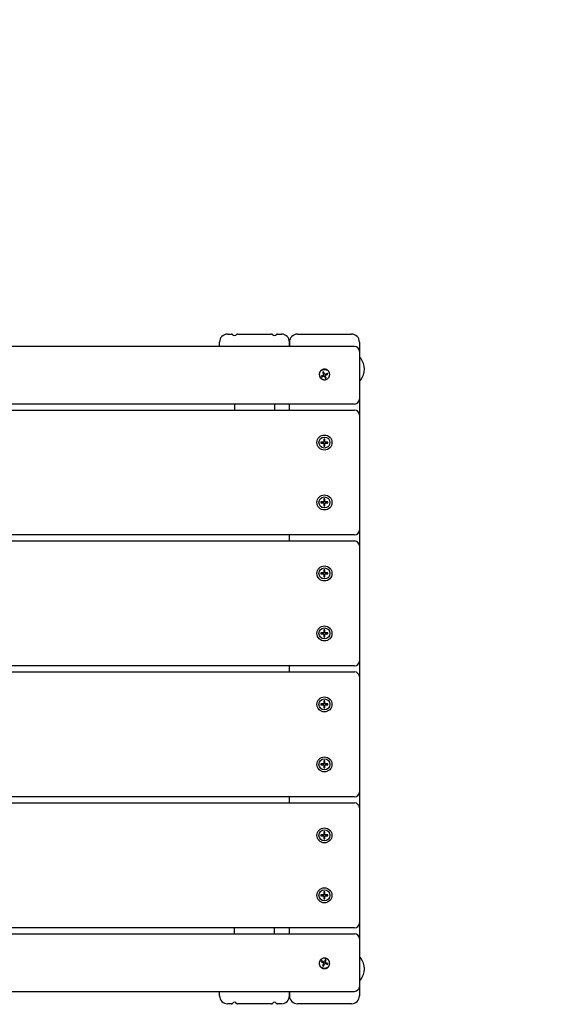
# Model space of a CAD drawing. Extents: x -2307 to 2593, y -1509 to 1760.
# Drawn here: x 1003 to 1533, y -210 to 775 of the extents above; entities that cross this region are included whole.
import ezdxf

# ---------------------------------------------------------------- set-up
doc = ezdxf.new("R2010")
doc.units = 0
doc.linetypes.add('DASHED', pattern=[19.05, 12.7, -6.35])
doc.layers.add('LAYER01', color=7, linetype='Continuous')
doc.layers.add('LAYER05', color=7, linetype='Continuous')

msp = doc.modelspace()

# ---------------------------------------------------------------- linework, layer by layer
at = {"layer": 'LAYER01', "color": 7, "linetype": 'Continuous'}
for p, q in [((1211.23, 460.35), (1215.36, 460.35)), ((1221.11, 460.35), (1255.36, 460.35)), ((1261.11, 460.35), (1265.23, 460.35)), ((1281.23, 460.35), (1282.83, 460.35)), ((1282.83, 460.35), (1293.64, 460.35)), ((1293.64, 460.35), (1322.83, 460.35)), ((1322.83, 460.35), (1333.64, 460.35)), ((1333.64, 460.35), (1335.23, 460.35)), ((1338.23, 447.93), (548.23, 447.93)), ((1203.23, 448.22), (1203.23, 452.35)), ((1273.23, 447.93), (1273.23, 452.35)), ((1273.23, 452.35), (1273.23, 448.22)), ((1343.23, 452.35), (1343.23, 442.93)), ((1343.23, 442.93), (1343.23, 395.35)), ((1344.23, 436.35), (1343.73, 436.35)), ((1306.06, 424.19), (1305.19, 423.72)), ((1307.58, 419.4), (1304.82, 418.21)), ((1304.82, 418.21), (1305.22, 417.29)), ((1305.22, 417.29), (1307.97, 418.48)), ((1307.31, 422.55), (1306.39, 422.15)), ((1306.39, 422.15), (1307.58, 419.4)), ((1308.49, 419.79), (1307.31, 422.55)), ((1307.97, 418.48), (1309.16, 415.72)), ((1311.25, 420.98), (1308.49, 419.79)), ((1308.89, 418.87), (1311.65, 420.06)), ((1310.08, 416.12), (1308.89, 418.87)), ((1309.16, 415.72), (1310.08, 416.12)), ((1311.65, 420.06), (1311.25, 420.98)), ((1343.73, 414.35), (1344.23, 414.35)), ((1343.23, 395.35), (1343.23, 379.35)), ((1338.23, 390.35), (548.23, 390.35)), ((552.79, 384.35), (1338.23, 384.35)), ((1218.23, 390.35), (1218.23, 384.35)), ((1258.23, 390.35), (1258.23, 384.35)), ((1273.23, 384.35), (1273.23, 390.35)), ((1343.23, 379.35), (1343.23, 264.35)), ((1308.73, 355.35), (1307.73, 355.35)), ((1307.73, 355.35), (1307.73, 352.35)), ((1308.73, 352.35), (1308.73, 355.35)), ((1307.73, 352.35), (1304.73, 352.35)), ((1304.73, 352.35), (1304.73, 351.35)), ((1304.73, 351.35), (1307.73, 351.35)), ((1307.73, 351.35), (1307.73, 348.35)), ((1307.73, 348.35), (1308.73, 348.35)), ((1311.73, 352.35), (1308.73, 352.35)), ((1308.73, 351.35), (1311.73, 351.35)), ((1308.73, 348.35), (1308.73, 351.35)), ((1311.73, 351.35), (1311.73, 352.35)), ((1307.73, 292.35), (1304.73, 292.35)), ((1304.73, 292.35), (1304.73, 291.35)), ((1304.73, 291.35), (1307.73, 291.35)), ((1308.73, 295.35), (1307.73, 295.35)), ((1307.73, 295.35), (1307.73, 292.35)), ((1307.73, 291.35), (1307.73, 288.35)), ((1307.73, 288.35), (1308.73, 288.35)), ((1308.73, 292.35), (1308.73, 295.35)), ((1311.73, 292.35), (1308.73, 292.35)), ((1308.73, 288.35), (1308.73, 291.35)), ((1308.73, 291.35), (1311.73, 291.35)), ((1311.73, 291.35), (1311.73, 292.35)), ((1338.23, 259.35), (572.12, 259.35)), ((1273.23, 253.35), (1273.23, 259.35)), ((1343.23, 264.35), (1343.23, 248.35)), ((572.68, 253.35), (1338.23, 253.35)), ((1343.23, 248.35), (1343.23, 133.35)), ((1307.73, 221.35), (1304.73, 221.35)), ((1304.73, 221.35), (1304.73, 220.35)), ((1304.73, 220.35), (1307.73, 220.35)), ((1307.73, 224.35), (1307.73, 221.35)), ((1308.73, 224.35), (1307.73, 224.35)), ((1307.73, 220.35), (1307.73, 217.35)), ((1307.73, 217.35), (1308.73, 217.35)), ((1308.73, 221.35), (1308.73, 224.35)), ((1311.73, 221.35), (1308.73, 221.35)), ((1308.73, 220.35), (1311.73, 220.35)), ((1308.73, 217.35), (1308.73, 220.35)), ((1311.73, 220.35), (1311.73, 221.35)), ((1304.73, 161.35), (1304.73, 160.35)), ((1307.73, 161.35), (1304.73, 161.35)), ((1304.73, 160.35), (1307.73, 160.35)), ((1307.73, 164.35), (1307.73, 161.35)), ((1308.73, 164.35), (1307.73, 164.35)), ((1307.73, 160.35), (1307.73, 157.35)), ((1308.73, 161.35), (1308.73, 164.35)), ((1311.73, 161.35), (1308.73, 161.35)), ((1308.73, 157.35), (1308.73, 160.35)), ((1308.73, 160.35), (1311.73, 160.35)), ((1311.73, 160.35), (1311.73, 161.35)), ((1307.73, 157.35), (1308.73, 157.35)), ((1338.23, 128.35), (578.54, 128.35)), ((1273.23, 122.35), (1273.23, 128.35)), ((1343.23, 133.35), (1343.23, 117.35)), ((578.54, 122.35), (1338.23, 122.35)), ((1343.23, 117.35), (1343.23, 2.35)), ((1304.73, 90.35), (1304.73, 89.35)), ((1307.73, 90.35), (1304.73, 90.35)), ((1304.73, 89.35), (1307.73, 89.35)), ((1308.73, 93.35), (1307.73, 93.35)), ((1307.73, 93.35), (1307.73, 90.35)), ((1307.73, 89.35), (1307.73, 86.35)), ((1308.73, 90.35), (1308.73, 93.35)), ((1311.73, 90.35), (1308.73, 90.35)), ((1308.73, 89.35), (1311.73, 89.35)), ((1308.73, 86.35), (1308.73, 89.35)), ((1311.73, 89.35), (1311.73, 90.35)), ((1307.73, 86.35), (1308.73, 86.35)), ((1304.73, 30.35), (1304.73, 29.35)), ((1307.73, 30.35), (1304.73, 30.35)), ((1307.73, 33.35), (1307.73, 30.35)), ((1308.73, 33.35), (1307.73, 33.35)), ((1308.73, 30.35), (1308.73, 33.35)), ((1311.73, 30.35), (1308.73, 30.35)), ((1311.73, 29.35), (1311.73, 30.35)), ((1304.73, 29.35), (1307.73, 29.35)), ((1307.73, 29.35), (1307.73, 26.35)), ((1307.73, 26.35), (1308.73, 26.35)), ((1308.73, 26.35), (1308.73, 29.35)), ((1308.73, 29.35), (1311.73, 29.35)), ((1343.23, 2.35), (1343.23, -13.65)), ((572.12, -8.65), (1338.23, -8.65)), ((1338.23, -2.65), (572.68, -2.65)), ((1273.23, -8.65), (1273.23, -2.65)), ((1343.23, -13.65), (1343.23, -128.65)), ((1308.73, -37.65), (1307.73, -37.65)), ((1307.73, -37.65), (1307.73, -40.65)), ((1308.73, -40.65), (1308.73, -37.65)), ((1304.73, -40.65), (1304.73, -41.65)), ((1307.73, -40.65), (1304.73, -40.65)), ((1304.73, -41.65), (1307.73, -41.65)), ((1307.73, -41.65), (1307.73, -44.65)), ((1307.73, -44.65), (1308.73, -44.65)), ((1311.73, -40.65), (1308.73, -40.65)), ((1308.73, -41.65), (1311.73, -41.65)), ((1308.73, -44.65), (1308.73, -41.65)), ((1311.73, -41.65), (1311.73, -40.65)), ((1307.73, -97.65), (1307.73, -100.65)), ((1308.73, -97.65), (1307.73, -97.65)), ((1308.73, -100.65), (1308.73, -97.65)), ((1307.73, -100.65), (1304.73, -100.65)), ((1304.73, -100.65), (1304.73, -101.65)), ((1304.73, -101.65), (1307.73, -101.65)), ((1307.73, -101.65), (1307.73, -104.65)), ((1307.73, -104.65), (1308.73, -104.65)), ((1311.73, -100.65), (1308.73, -100.65)), ((1308.73, -104.65), (1308.73, -101.65)), ((1308.73, -101.65), (1311.73, -101.65)), ((1311.73, -101.65), (1311.73, -100.65)), ((1338.23, -133.65), (552.79, -133.65)), ((1218.23, -139.65), (1218.23, -133.65)), ((1258.23, -139.65), (1258.23, -133.65)), ((1273.23, -139.65), (1273.23, -133.65)), ((1343.23, -128.65), (1343.23, -144.65)), ((548.23, -139.65), (1338.23, -139.65)), ((1343.23, -144.65), (1343.23, -192.23)), ((1305.22, -166.6), (1304.82, -167.52)), ((1307.97, -167.79), (1305.22, -166.6)), ((1309.16, -165.03), (1307.97, -167.79)), ((1308.89, -168.18), (1310.08, -165.43)), ((1310.08, -165.43), (1309.16, -165.03)), ((1344.23, -163.65), (1343.73, -163.65)), ((1304.82, -167.52), (1307.58, -168.71)), ((1307.58, -168.71), (1306.39, -171.46)), ((1306.39, -171.46), (1307.31, -171.86)), ((1307.31, -171.86), (1308.49, -169.1)), ((1308.49, -169.1), (1311.25, -170.29)), ((1311.65, -169.37), (1308.89, -168.18)), ((1311.25, -170.29), (1311.65, -169.37)), ((1343.73, -185.65), (1344.23, -185.65)), ((1343.23, -192.23), (1343.23, -201.65)), ((548.23, -197.23), (1338.23, -197.23)), ((1203.23, -201.65), (1203.23, -197.53)), ((1273.23, -201.65), (1273.23, -197.23)), ((1273.23, -197.53), (1273.23, -201.65)), ((1215.36, -209.65), (1211.23, -209.65)), ((1255.36, -209.65), (1221.11, -209.65)), ((1265.23, -209.65), (1261.11, -209.65)), ((1282.83, -209.65), (1281.23, -209.65)), ((1293.64, -209.65), (1282.83, -209.65)), ((1322.83, -209.65), (1293.64, -209.65)), ((1333.64, -209.65), (1322.83, -209.65)), ((1335.23, -209.65), (1333.64, -209.65))]:
    msp.add_line(p, q, dxfattribs=at)
for points in [[(1303.4, 419.45), (1303.38, 419.76), (1303.37, 420.06), (1303.37, 420.37), (1303.39, 420.67), (1303.42, 420.97), (1303.47, 421.27), (1303.53, 421.56), (1303.62, 421.85), (1303.71, 422.13), (1303.83, 422.4), (1303.95, 422.66), (1304.08, 422.91), (1304.22, 423.14), (1304.37, 423.37), (1304.53, 423.57), (1304.69, 423.77), (1304.85, 423.95), (1305.02, 424.12), (1305.19, 424.27), (1305.35, 424.42), (1305.52, 424.55), (1305.69, 424.66), (1305.86, 424.77), (1306.02, 424.87), (1306.18, 424.95), (1306.34, 425.03), (1306.49, 425.1), (1306.64, 425.16), (1306.79, 425.22), (1306.93, 425.27), (1307.07, 425.31), (1307.21, 425.34), (1307.35, 425.38), (1307.49, 425.4), (1307.63, 425.42), (1307.77, 425.44), (1307.91, 425.45), (1308.05, 425.46), (1308.19, 425.47), (1308.33, 425.47), (1308.47, 425.46), (1308.61, 425.45), (1308.75, 425.44), (1308.89, 425.42), (1309.02, 425.39), (1309.16, 425.37), (1309.3, 425.33), (1309.43, 425.3), (1309.57, 425.26), (1309.7, 425.21), (1309.84, 425.16), (1309.97, 425.1), (1310.11, 425.04), (1310.25, 424.97), (1310.4, 424.89), (1310.52, 424.82), (1310.66, 424.74), (1310.79, 424.65), (1310.92, 424.56), (1311.06, 424.45), (1311.2, 424.34), (1311.33, 424.22), (1311.47, 424.09), (1311.61, 423.96), (1311.74, 423.81), (1311.88, 423.65), (1312.01, 423.48), (1312.14, 423.3), (1312.26, 423.12), (1312.38, 422.92), (1312.49, 422.71), (1312.59, 422.49), (1312.69, 422.27), (1312.78, 422.03), (1312.86, 421.79), (1312.93, 421.54), (1313, 421.29), (1313.05, 421.03), (1313.09, 420.77), (1313.12, 420.5), (1313.14, 420.24), (1313.15, 419.97), (1313.15, 419.71), (1313.14, 419.45), (1313.12, 419.19), (1313.09, 418.94), (1313.04, 418.69), (1312.99, 418.45), (1312.93, 418.22), (1312.87, 418), (1312.79, 417.78), (1312.71, 417.58), (1312.62, 417.38), (1312.53, 417.19), (1312.44, 417.01), (1312.34, 416.84), (1312.24, 416.67), (1312.14, 416.52), (1312.03, 416.37), (1311.93, 416.24), (1311.82, 416.11), (1311.72, 415.98), (1311.61, 415.87), (1311.51, 415.76), (1311.41, 415.66), (1311.31, 415.56), (1311.21, 415.47), (1311.11, 415.39), (1311.01, 415.31), (1310.9, 415.23), (1310.8, 415.15), (1310.7, 415.08), (1310.59, 415.02), (1310.48, 414.95), (1310.37, 414.89), (1310.26, 414.83), (1310.15, 414.78), (1310.04, 414.72), (1309.92, 414.67), (1309.81, 414.63), (1309.69, 414.58), (1309.57, 414.55), (1309.45, 414.51), (1309.33, 414.48), (1309.21, 414.45), (1309.09, 414.42), (1308.97, 414.4), (1308.85, 414.38), (1308.73, 414.36), (1308.61, 414.35), (1308.49, 414.34), (1308.36, 414.34), (1308.24, 414.34), (1308.12, 414.34), (1308, 414.34), (1307.87, 414.35), (1307.75, 414.36), (1307.63, 414.38), (1307.51, 414.4), (1307.39, 414.42), (1307.27, 414.44), (1307.15, 414.47), (1307.03, 414.51), (1306.91, 414.54), (1306.79, 414.58), (1306.67, 414.62), (1306.55, 414.67), (1306.43, 414.72), (1306.31, 414.78), (1306.19, 414.85), (1306.06, 414.92), (1305.93, 414.99), (1305.8, 415.07), (1305.66, 415.16), (1305.53, 415.26), (1305.39, 415.36), (1305.25, 415.48), (1305.11, 415.6), (1304.97, 415.73), (1304.83, 415.88), (1304.68, 416.03), (1304.55, 416.19), (1304.41, 416.36), (1304.28, 416.55), (1304.16, 416.74), (1304.05, 416.94), (1303.94, 417.16), (1303.85, 417.38), (1303.76, 417.62), (1303.69, 417.86), (1303.62, 418.11), (1303.56, 418.36), (1303.51, 418.62), (1303.47, 418.88), (1303.43, 419.15)], [(1313.07, -168.76), (1313.09, -169.07), (1313.1, -169.37), (1313.1, -169.68), (1313.08, -169.98), (1313.05, -170.28), (1313, -170.58), (1312.93, -170.87), (1312.85, -171.15), (1312.75, -171.43), (1312.64, -171.7), (1312.52, -171.97), (1312.38, -172.21), (1312.24, -172.45), (1312.09, -172.67), (1311.94, -172.88), (1311.78, -173.08), (1311.62, -173.26), (1311.45, -173.43), (1311.28, -173.58), (1311.11, -173.72), (1310.94, -173.85), (1310.78, -173.97), (1310.61, -174.08), (1310.45, -174.17), (1310.28, -174.26), (1310.13, -174.34), (1309.97, -174.41), (1309.82, -174.47), (1309.68, -174.53), (1309.53, -174.57), (1309.39, -174.62), (1309.25, -174.65), (1309.12, -174.68), (1308.98, -174.71), (1308.84, -174.73), (1308.7, -174.75), (1308.56, -174.76), (1308.42, -174.77), (1308.28, -174.77), (1308.14, -174.77), (1308, -174.77), (1307.86, -174.76), (1307.72, -174.74), (1307.58, -174.73), (1307.44, -174.7), (1307.31, -174.67), (1307.17, -174.64), (1307.03, -174.61), (1306.9, -174.57), (1306.76, -174.52), (1306.63, -174.47), (1306.49, -174.41), (1306.36, -174.35), (1306.22, -174.28), (1306.07, -174.2), (1305.94, -174.13), (1305.81, -174.05), (1305.68, -173.96), (1305.54, -173.86), (1305.41, -173.76), (1305.27, -173.65), (1305.13, -173.53), (1305, -173.4), (1304.86, -173.26), (1304.72, -173.12), (1304.59, -172.96), (1304.46, -172.79), (1304.33, -172.61), (1304.21, -172.43), (1304.09, -172.23), (1303.98, -172.02), (1303.87, -171.8), (1303.78, -171.58), (1303.69, -171.34), (1303.61, -171.1), (1303.53, -170.85), (1303.47, -170.59), (1303.42, -170.34), (1303.38, -170.07), (1303.34, -169.81), (1303.32, -169.54), (1303.32, -169.28), (1303.32, -169.02), (1303.33, -168.76), (1303.35, -168.5), (1303.38, -168.25), (1303.42, -168), (1303.47, -167.76), (1303.53, -167.53), (1303.6, -167.31), (1303.68, -167.09), (1303.76, -166.88), (1303.84, -166.69), (1303.93, -166.5), (1304.03, -166.31), (1304.13, -166.14), (1304.23, -165.98), (1304.33, -165.83), (1304.43, -165.68), (1304.54, -165.54), (1304.64, -165.41), (1304.75, -165.29), (1304.85, -165.18), (1304.95, -165.07), (1305.06, -164.97), (1305.16, -164.87), (1305.26, -164.78), (1305.36, -164.69), (1305.46, -164.61), (1305.56, -164.54), (1305.67, -164.46), (1305.77, -164.39), (1305.88, -164.32), (1305.99, -164.26), (1306.1, -164.2), (1306.21, -164.14), (1306.32, -164.08), (1306.43, -164.03), (1306.55, -163.98), (1306.66, -163.94), (1306.78, -163.89), (1306.9, -163.85), (1307.01, -163.82), (1307.13, -163.78), (1307.25, -163.76), (1307.37, -163.73), (1307.49, -163.71), (1307.62, -163.69), (1307.74, -163.67), (1307.86, -163.66), (1307.98, -163.65), (1308.1, -163.65), (1308.23, -163.64), (1308.35, -163.64), (1308.47, -163.65), (1308.59, -163.66), (1308.72, -163.67), (1308.84, -163.69), (1308.96, -163.7), (1309.08, -163.73), (1309.2, -163.75), (1309.32, -163.78), (1309.44, -163.81), (1309.56, -163.85), (1309.68, -163.89), (1309.79, -163.93), (1309.91, -163.98), (1310.03, -164.03), (1310.16, -164.09), (1310.28, -164.15), (1310.41, -164.22), (1310.54, -164.3), (1310.67, -164.38), (1310.8, -164.47), (1310.94, -164.57), (1311.08, -164.67), (1311.22, -164.79), (1311.36, -164.91), (1311.5, -165.04), (1311.64, -165.18), (1311.78, -165.34), (1311.92, -165.5), (1312.05, -165.67), (1312.18, -165.85), (1312.31, -166.05), (1312.42, -166.25), (1312.53, -166.47), (1312.62, -166.69), (1312.71, -166.92), (1312.78, -167.17), (1312.85, -167.42), (1312.91, -167.67), (1312.96, -167.93), (1313, -168.19), (1313.03, -168.46)]]:
    msp.add_lwpolyline(points, close=True, dxfattribs=at)
for points in [[(1305.76, 418.79), (1305.77, 418.73), (1305.78, 418.67), (1305.79, 418.62), (1305.81, 418.56), (1305.82, 418.5), (1305.83, 418.44), (1305.85, 418.39), (1305.86, 418.33), (1305.88, 418.28), (1305.9, 418.23), (1305.92, 418.18), (1305.93, 418.14), (1305.95, 418.09), (1305.97, 418.05), (1306, 418.01), (1306.02, 417.97), (1306.04, 417.93), (1306.06, 417.9), (1306.08, 417.86), (1306.1, 417.83), (1306.13, 417.8), (1306.15, 417.77), (1306.17, 417.74), (1306.19, 417.71)], [(1308.73, 416.71), (1308.81, 416.73), (1308.89, 416.75), (1308.96, 416.77), (1309.04, 416.78), (1309.11, 416.8), (1309.18, 416.83), (1309.24, 416.85), (1309.3, 416.87), (1309.36, 416.9), (1309.41, 416.92), (1309.46, 416.95), (1309.5, 416.98), (1309.54, 417.01), (1309.58, 417.03), (1309.62, 417.06), (1309.66, 417.09)], [(1310.66, 419.64), (1310.65, 419.72), (1310.63, 419.8), (1310.61, 419.87), (1310.6, 419.95), (1310.58, 420.02), (1310.56, 420.09), (1310.53, 420.15), (1310.51, 420.21), (1310.48, 420.27), (1310.46, 420.32), (1310.43, 420.36), (1310.39, 420.4), (1310.36, 420.44), (1310.33, 420.48), (1310.29, 420.52), (1310.26, 420.55)], [(1306.19, -167.02), (1306.16, -167.07), (1306.13, -167.12), (1306.1, -167.16), (1306.07, -167.21), (1306.04, -167.26), (1306.01, -167.31), (1305.99, -167.35), (1305.96, -167.4), (1305.94, -167.44), (1305.92, -167.49), (1305.9, -167.53), (1305.88, -167.57), (1305.86, -167.61), (1305.85, -167.64), (1305.84, -167.68), (1305.83, -167.71), (1305.82, -167.75), (1305.81, -167.78), (1305.81, -167.81), (1305.8, -167.83), (1305.8, -167.86), (1305.8, -167.89), (1305.8, -167.91), (1305.8, -167.94)], [(1309.66, -166.4), (1309.61, -166.37), (1309.57, -166.34), (1309.52, -166.31), (1309.48, -166.28), (1309.43, -166.26), (1309.39, -166.23), (1309.34, -166.21), (1309.3, -166.18), (1309.26, -166.16), (1309.22, -166.14), (1309.18, -166.12), (1309.14, -166.1), (1309.1, -166.08), (1309.06, -166.07), (1309.02, -166.05), (1308.99, -166.04), (1308.95, -166.04), (1308.92, -166.03), (1308.89, -166.02), (1308.86, -166.02), (1308.83, -166.02), (1308.8, -166.02), (1308.77, -166.02), (1308.74, -166.01)], [(1310.28, -169.87), (1310.31, -169.84), (1310.32, -169.82), (1310.33, -169.8), (1310.34, -169.79), (1310.35, -169.77), (1310.36, -169.75), (1310.37, -169.74), (1310.38, -169.72), (1310.39, -169.71), (1310.4, -169.69), (1310.41, -169.68), (1310.42, -169.66), (1310.42, -169.65), (1310.43, -169.64), (1310.44, -169.63), (1310.44, -169.62), (1310.45, -169.61), (1310.45, -169.59), (1310.46, -169.58), (1310.47, -169.56), (1310.48, -169.53), (1310.52, -169.47), (1310.53, -169.45), (1310.54, -169.42), (1310.55, -169.4), (1310.56, -169.38), (1310.57, -169.36), (1310.58, -169.34), (1310.59, -169.31), (1310.6, -169.29), (1310.61, -169.26), (1310.62, -169.24), (1310.63, -169.21), (1310.64, -169.19), (1310.65, -169.16), (1310.65, -169.13), (1310.65, -169.1), (1310.66, -169.07), (1310.66, -169.04), (1310.66, -169.01), (1310.66, -168.98), (1310.66, -168.95)]]:
    msp.add_lwpolyline(points, dxfattribs=at)
for centre, radius in [((1308.23, 351.85), 7.5), ((1308.23, 351.85), 5.5), ((1308.23, 291.85), 7.5), ((1308.23, 291.85), 5.5), ((1308.23, 220.85), 7.5), ((1308.23, 220.85), 5.5), ((1308.23, 160.85), 7.5), ((1308.23, 160.85), 5.5), ((1308.23, 89.85), 7.5), ((1308.23, 89.85), 5.5), ((1308.23, 29.85), 7.5), ((1308.23, 29.85), 5.5), ((1308.23, -41.15), 7.5), ((1308.23, -41.15), 5.5), ((1308.23, -101.15), 7.5), ((1308.23, -101.15), 5.5)]:
    msp.add_circle(centre, radius, dxfattribs=at)
for centre, radius, start, end in [((1211.23, 452.35), 8, 90, 180), ((1215.36, 459.35), 1, 34.8499, 90), ((1218.23, 461.35), 2.5, 214.8499, 325.1501), ((1221.11, 459.35), 1, 90, 145.1501), ((1255.36, 459.35), 1, 34.8499, 90), ((1258.23, 461.35), 2.5, 214.8499, 325.1501), ((1261.11, 459.35), 1, 90, 145.1501), ((1265.23, 452.35), 8, 0, 90), ((1281.23, 452.35), 8, 90, 180), ((1335.23, 452.35), 8, 0, 90), ((1204.23, 448.22), 1, 180, 196.97069), ((1272.23, 448.22), 1, 343.02931, 0), ((1338.23, 442.93), 5, 0, 90), ((1343.73, 435.85), 0.5, 90, 180), ((1344.23, 435.85), 0.5, 34.92021, 90), ((1328.24, 424.68), 20, 1.89823, 34.92021), ((1308.23, 419.14), 5.5, 56.46248, 113.31655), ((1328.24, 426.01), 20, 325.07979, 358.10177), ((1343.73, 414.85), 0.5, 180, 270), ((1344.23, 414.85), 0.5, 270, 325.07979), ((1338.23, 395.35), 5, 270, 0), ((1338.23, 379.35), 5, 0, 90), ((1338.23, 264.35), 5, 270, 0), ((1338.23, 248.35), 5, 0, 90), ((1338.23, 133.35), 5, 270, 0), ((1338.23, 117.35), 5, 0, 90), ((1338.23, 2.35), 5, 270, 0), ((1338.23, -13.65), 5, 0, 90), ((1338.23, -128.65), 5, 270, 0), ((1338.23, -144.65), 5, 0, 90), ((1343.73, -164.15), 0.5, 90, 180), ((1344.23, -164.15), 0.5, 34.92021, 90), ((1328.24, -175.32), 20, 1.89823, 34.92021), ((1308.23, -168.44), 5.5, 236.46248, 303.53764), ((1328.24, -173.99), 20, 325.07979, 358.10177), ((1343.73, -185.15), 0.5, 180, 270), ((1344.23, -185.15), 0.5, 270, 325.07979), ((1338.23, -192.23), 5, 270, 0), ((1204.23, -197.53), 1, 163.02931, 180), ((1211.23, -201.65), 8, 180, 270), ((1265.23, -201.65), 8, 270, 0), ((1272.23, -197.53), 1, 0, 16.97069), ((1281.23, -201.65), 8, 180, 270), ((1335.23, -201.65), 8, 270, 0), ((1215.36, -208.65), 1, 270, 325.1501), ((1218.23, -210.65), 2.5, 34.8499, 145.1501), ((1221.11, -208.65), 1, 214.8499, 270), ((1255.36, -208.65), 1, 270, 325.1501), ((1258.23, -210.65), 2.5, 34.8499, 145.1501), ((1261.11, -208.65), 1, 214.8499, 270)]:
    msp.add_arc(centre, radius, start, end, dxfattribs=at)
at = {"layer": 'LAYER05', "linetype": 'DASHED'}
msp.add_lwpolyline([(-1081.04, -1459.84), (-365.36, -1459.84, 0.102767), (712.51, -1447.23), (1338.23, -1447.23, 0.414214), (2593.23, -192.23), (2593.23, 452.35, 0.414214), (1335.23, 1710.35), (652.78, 1710.35, 0.102941), (-426.89, 1697.74), (-1051.77, 1697.74, 0.414214), (-2306.77, 442.74), (-2306.77, -201.84, 0.414214), (-1048.77, -1459.84)], format="xyb", dxfattribs=at)

doc.saveas('drawing.dxf')
